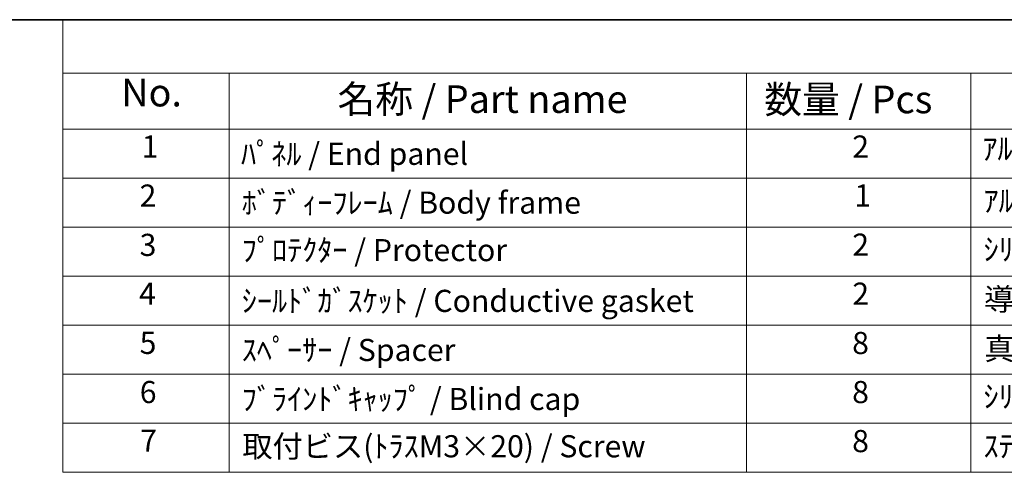
# Model space of a CAD drawing. Units: millimetres. Extents: x 29 to 2796, y 16 to 578.
# Drawn here: x 324 to 502, y 496 to 578 of the extents above; entities that cross this region are included whole.
import ezdxf

# ---------------------------------------------------------------- set-up
doc = ezdxf.new("R2010")
doc.units = ezdxf.units.MM
doc.header["$LTSCALE"] = 2
doc.layers.add('Border (ISO)', color=7, linetype='Continuous', lineweight=35)
doc.layers.add('Symbol (ISO)', color=7, linetype='Continuous', lineweight=18)
doc.styles.add('Note Text (TK)', font='MS PGothic.ttf')
doc.styles.add('Note Text (TK2)', font='MS PGothic.ttf')

# ---------------------------------------------------------------- blocks, each defined once
blk = doc.blocks.new('図面枠 tk図枠')
at = {"layer": 'Border (ISO)'}
blk.add_line((14.5, 289), (405.5, 289), dxfattribs=at)
blk = doc.blocks.new('構成内容 _ Components')
at = {"layer": 'Symbol (ISO)'}
for p, q in [((405.5, 289), (165.94, 289)), ((165.94, 289), (165.94, 284.159)), ((405.5, 284.159), (165.94, 284.159)), ((165.94, 284.159), (165.94, 279.118)), ((180.94, 284.159), (180.94, 279.118)), ((227.666, 284.159), (227.666, 279.118)), ((247.916, 284.159), (247.916, 279.118)), ((405.5, 279.118), (165.94, 279.118)), ((165.94, 279.118), (165.94, 248.089)), ((180.94, 279.118), (180.94, 248.089)), ((227.666, 279.118), (227.666, 248.089)), ((247.916, 279.118), (247.916, 248.089)), ((405.5, 274.685), (165.94, 274.685)), ((405.5, 270.253), (165.94, 270.253)), ((405.5, 265.82), (165.94, 265.82)), ((405.5, 261.387), (165.94, 261.387)), ((405.5, 256.954), (165.94, 256.954)), ((405.5, 252.522), (165.94, 252.522)), ((405.5, 248.089), (165.94, 248.089))]:
    blk.add_line(p, q, dxfattribs=at)
at = {"layer": 'Symbol (ISO)', "color": 7, "attachment_point": 7}
for s, insert, char_height, style in [('No.', (171.199, 280.381), 2.5, 'Note Text (TK)'), ('名称 / Part name', (190.726, 279.789), 2.5, 'Note Text (TK)'), ('数量 / Pcs', (229.259, 279.76), 2.5, 'Note Text (TK)'), ('1', (173.037, 275.913), 2, 'Note Text (TK2)'), ('2', (237.209, 275.908), 2, 'Note Text (TK2)'), ('ｱﾙﾐﾀﾞｲｷｬｽﾄ / Diecast aluminium ADC12', (248.954, 275.715), 2, 'Note Text (TK2)'), ('ﾊﾟﾈﾙ / End panel', (182.017, 275.253), 2, 'Note Text (TK2)'), ('2', (172.858, 271.475), 2, 'Note Text (TK2)'), ('1', (237.388, 271.481), 2, 'Note Text (TK2)'), ('ｱﾙﾐ押出材 / Extruded aluminium A6063S-T5', (249.056, 271.007), 2, 'Note Text (TK2)'), ('ﾎﾞﾃﾞｨｰﾌﾚｰﾑ / Body frame', (182.081, 270.837), 2, 'Note Text (TK2)'), ('3', (172.858, 267.019), 2, 'Note Text (TK2)'), ('ﾌﾟﾛﾃｸﾀｰ / Protector', (182.081, 266.551), 2, 'Note Text (TK2)'), ('2', (237.209, 267.042), 2, 'Note Text (TK2)'), ('ｼﾘｺﾝ / Silicone', (249.056, 266.615), 2, 'Note Text (TK2)'), ('4', (172.807, 262.609), 2, 'Note Text (TK2)'), ('2', (237.209, 262.609), 2, 'Note Text (TK2)'), ('導電性ｼﾘｺﾝ / Conductive silicone', (249.108, 262.101), 2, 'Note Text (TK2)'), ('ｼｰﾙﾄﾞｶﾞｽｹｯﾄ / Conductive gasket', (182.081, 261.96), 2, 'Note Text (TK2)'), ('5', (172.858, 258.165), 2, 'Note Text (TK2)'), ('8', (237.196, 258.153), 2, 'Note Text (TK2)'), ('真鍮 / Brass', (249.12, 257.639), 2, 'Note Text (TK2)'), ('ｽﾍﾟｰｻｰ / Spacer', (182.081, 257.522), 2, 'Note Text (TK2)'), ('6', (172.871, 253.72), 2, 'Note Text (TK2)'), ('8', (237.196, 253.72), 2, 'Note Text (TK2)'), ('ｼﾘｺﾝ / Silicone', (249.056, 253.317), 2, 'Note Text (TK2)'), ('ﾌﾞﾗｲﾝﾄﾞｷｬｯﾌﾟ / Blind cap', (182.081, 253.089), 2, 'Note Text (TK2)'), ('7', (172.909, 249.323), 2, 'Note Text (TK2)'), ('取付ビス(ﾄﾗｽM3×20) / Screw', (182.132, 248.82), 2, 'Note Text (TK2)'), ('8', (237.196, 249.288), 2, 'Note Text (TK2)'), ('ｽﾃﾝﾚｽ / Stainless steel', (249.056, 248.832), 2, 'Note Text (TK2)')]:
    blk.add_mtext(s, dxfattribs=dict(at, insert=insert, char_height=char_height, style=style))

msp = doc.modelspace()

# ---------------------------------------------------------------- block references
at = {"xscale": 2, "yscale": 2, "zscale": 2}
msp.add_blockref('図面枠 tk図枠', (0, 0), dxfattribs=at)
at = {"layer": 'Symbol (ISO)', "xscale": 2, "yscale": 2, "zscale": 2}
msp.add_blockref('構成内容 _ Components', (0, 0), dxfattribs=at)

doc.saveas('drawing.dxf')
